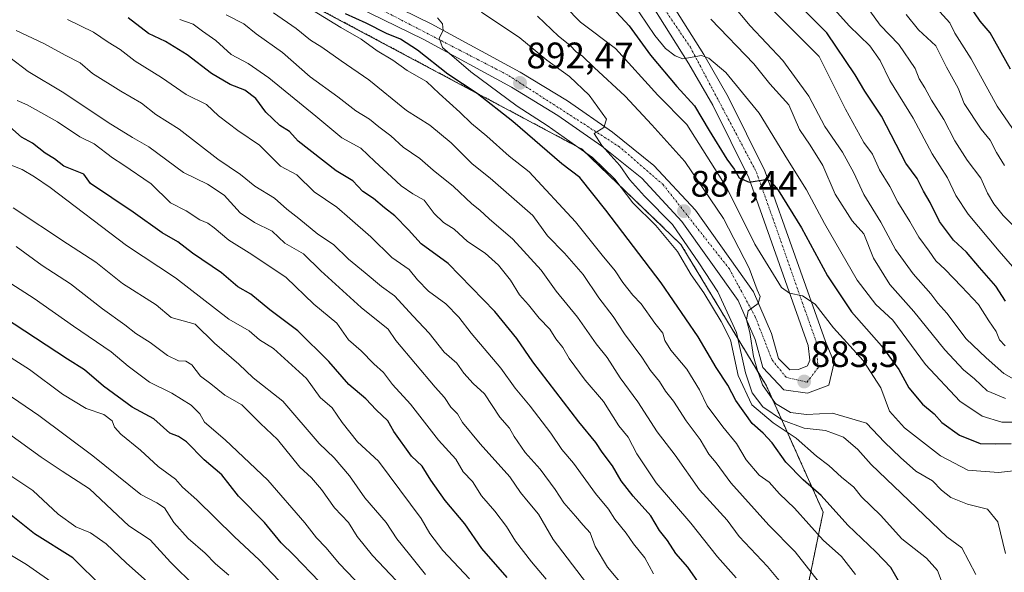
# Model space of a CAD drawing. Units: metres. Extents: x 617721 to 621174, y 4727121 to 4729493.
# Drawn here: x 620732 to 620999, y 4728524 to 4728674 of the extents above; entities that cross this region are included whole.
import ezdxf
from ezdxf.enums import TextEntityAlignment as Align

# ---------------------------------------------------------------- set-up
doc = ezdxf.new("R2010")
doc.units = ezdxf.units.M
doc.header["$MEASUREMENT"] = 0
doc.linetypes.add('TRAZO_Y_PUNTO', pattern=[1, 0.5, -0.25, 0, -0.25])
doc.linetypes.add('TRAZOS', pattern=[0.75, 0.5, -0.25])
for name, color, linetype, lineweight in [('Arbolado forestal', 92, 'TRAZOS', 0), ('Arbolado forestal CxS', 92, 'Continuous', 0), ('Carretera de calzada única', 19, 'Continuous', 13), ('Carretera de calzada única Cxs', 19, 'Continuous', 13), ('Carretera de calzada única eje', 19, 'TRAZO_Y_PUNTO', 0), ('Carátula', 7, 'Continuous', 5), ('Curva de nivel maestra', 36, 'Continuous', 30), ('Curva de nivel normal', 36, 'Continuous', 0), ('Punto de cota en terreno', 7, 'Continuous', 0), ('Rótulo de punto de cota en terreno', 19, 'Continuous', 0)]:
    doc.layers.add(name, color=color, linetype=linetype, lineweight=lineweight)
doc.styles.add('Arial', font='txt', dxfattribs={"height": 0.2})

# ---------------------------------------------------------------- blocks, each defined once
blk = doc.blocks.new('*U157')
at = {"layer": 'Curva de nivel normal', "color": 36, "linetype": 'Continuous', "lineweight": 0}
blk.add_polyline3d([(621013.34, 4728553.07, 880), (620997.75, 4728551.36, 880), (620989.41, 4728552, 880), (620981.99, 4728555.96, 880), (620972.21, 4728563.5, 880), (620968.17, 4728568.03, 880), (620965.8, 4728574.35, 880), (620960.98, 4728581.79, 880), (620952.91, 4728590.7, 880), (620947.94, 4728597.07, 880), (620944.51, 4728599.36, 880), (620940.97, 4728600.07, 880), (620938.79, 4728601.62, 880), (620931.6, 4728613.43, 880), (620923.93, 4728628.71, 880), (620913.07, 4728645.93, 880), (620905.23, 4728653.84, 880), (620893.69, 4728666.56, 880), (620884.23, 4728673.75, 880), (620880.04, 4728677.96, 880)], dxfattribs=at)
blk = doc.blocks.new('*U159')
at = {"layer": 'Curva de nivel normal', "color": 36, "linetype": 'Continuous', "lineweight": 0}
blk.add_polyline3d([(620999.56, 4728585.77, 855), (620998.08, 4728587.44, 855), (620997.14, 4728589.67, 855), (620995.11, 4728592.62, 855), (620992.38, 4728597.06, 855), (620987.68, 4728601.87, 855), (620983.32, 4728606.52, 855), (620980.74, 4728608.9, 855), (620978.92, 4728611.52, 855), (620976.14, 4728615.27, 855), (620973.66, 4728619.6, 855), (620970.43, 4728624.86, 855), (620968.26, 4728629.04, 855), (620965.46, 4728633.63, 855), (620963.56, 4728637.82, 855), (620961.17, 4728641.03, 855), (620956.19, 4728650.05, 855), (620949.08, 4728664.39, 855), (620933.1, 4728680.44, 855)], dxfattribs=at)
blk = doc.blocks.new('*U162')
at = {"layer": 'Curva de nivel normal', "color": 36, "linetype": 'Continuous', "lineweight": 0}
blk.add_polyline3d([(620999.71, 4728529.4, 885), (620997.6, 4728538.02, 885), (620994.8, 4728541.47, 885), (620989.38, 4728542.75, 885), (620984.82, 4728544.57, 885), (620982.32, 4728546.63, 885), (620979.83, 4728549.17, 885), (620975.35, 4728551.76, 885), (620971.17, 4728555.48, 885), (620966.78, 4728559.67, 885), (620961.88, 4728564.82, 885), (620952.71, 4728567.48, 885), (620945.61, 4728567.1, 885), (620941.29, 4728567.72, 885), (620937.22, 4728570.14, 885), (620933.66, 4728575.2, 885), (620932.29, 4728579.1, 885), (620931.16, 4728582.89, 885), (620930.21, 4728589.43, 885), (620929.28, 4728592.84, 885), (620929.76, 4728595.31, 885), (620932.5, 4728597.32, 885), (620933.04, 4728599.22, 885), (620932.18, 4728601.04, 885), (620930.06, 4728606.92, 885), (620923.05, 4728620.41, 885), (620912.51, 4728635.86, 885), (620903.58, 4728645.84, 885), (620896.31, 4728653.63, 885), (620887.89, 4728661.41, 885), (620884.69, 4728664.54, 885), (620883.07, 4728665.59, 885), (620881.33, 4728667.47, 885), (620878.25, 4728669.93, 885), (620872.48, 4728675.36, 885)], dxfattribs=at)
blk = doc.blocks.new('*U165')
at = {"layer": 'Curva de nivel normal', "color": 36, "linetype": 'Continuous', "lineweight": 0}
blk.add_polyline3d([(621004.04, 4728616.24, 840), (620999.04, 4728621.22, 840), (620996.47, 4728624.32, 840), (620994.82, 4728627.27, 840), (620992.98, 4728631.38, 840), (620989.26, 4728636.22, 840), (620985.89, 4728641.44, 840), (620982.94, 4728647.29, 840), (620979.55, 4728652.52, 840), (620977.72, 4728655.85, 840), (620976.2, 4728658.35, 840), (620975.11, 4728661.09, 840), (620970.72, 4728667.6, 840), (620965.61, 4728672.9, 840), (620962.8, 4728676.83, 840)], dxfattribs=at)
blk = doc.blocks.new('*U171')
at = {"layer": 'Curva de nivel normal', "color": 36, "linetype": 'Continuous', "lineweight": 0}
blk.add_polyline3d([(621003.39, 4728605.23, 845), (620997.98, 4728611.53, 845), (620989.53, 4728621.57, 845), (620986.14, 4728626.62, 845), (620983.89, 4728631.44, 845), (620979.76, 4728637.94, 845), (620974.57, 4728647.6, 845), (620968.21, 4728657.91, 845), (620965.66, 4728663.28, 845), (620962.78, 4728667.32, 845), (620957.22, 4728672.71, 845), (620948.33, 4728682.7, 845)], dxfattribs=at)
blk = doc.blocks.new('*U177')
at = {"layer": 'Curva de nivel normal', "color": 36, "linetype": 'Continuous', "lineweight": 0}
blk.add_polyline3d([(621002.83, 4728565.1, 870), (620998.68, 4728565.04, 870), (620993.31, 4728566.68, 870), (620987.31, 4728570.78, 870), (620977.93, 4728580.68, 870), (620969.08, 4728592.75, 870), (620964.47, 4728597.05, 870), (620959.39, 4728603.63, 870), (620950.45, 4728618.98, 870), (620945.57, 4728628.13, 870), (620940.42, 4728636.42, 870), (620932.77, 4728648.99, 870), (620923.72, 4728660.01, 870), (620919.08, 4728663.9, 870), (620917.07, 4728664.62, 870), (620911.96, 4728663.75, 870), (620909.9, 4728664.57, 870), (620907.26, 4728666.56, 870), (620904.42, 4728670.12, 870), (620898.16, 4728679.34, 870)], dxfattribs=at)
blk = doc.blocks.new('*U179')
at = {"layer": 'Curva de nivel normal', "color": 36, "linetype": 'Continuous', "lineweight": 0}
blk.add_polyline3d([(620845.36, 4728674.9, 895), (620846.67, 4728673.26, 895), (620846.88, 4728671.46, 895), (620845.8, 4728669.36, 895), (620846.75, 4728666.84, 895), (620854.4, 4728660.24, 895), (620867, 4728650.85, 895), (620875.15, 4728645.67, 895), (620887.48, 4728636.99, 895), (620893.53, 4728631.05, 895), (620898.46, 4728624.64, 895), (620904.66, 4728618.51, 895), (620910.6, 4728611.45, 895), (620914.23, 4728605.09, 895), (620917.73, 4728600.2, 895), (620922.42, 4728592.4, 895), (620924.92, 4728587.39, 895), (620927.05, 4728577.72, 895), (620930.72, 4728569.79, 895), (620936.52, 4728564.85, 895), (620942.81, 4728560.68, 895), (620948.29, 4728555.82, 895), (620951.64, 4728553.27, 895), (620955.15, 4728550.09, 895), (620958.49, 4728547.43, 895), (620960.51, 4728544.76, 895), (620965.69, 4728539.82, 895), (620971.52, 4728533.38, 895), (620978.24, 4728528.11, 895), (620981.22, 4728524.78, 895), (620983.23, 4728519.5, 895)], dxfattribs=at)
blk = doc.blocks.new('*U182')
at = {"layer": 'Curva de nivel normal', "color": 36, "linetype": 'Continuous', "lineweight": 0}
blk.add_polyline3d([(620730.85, 4728671.44, 935), (620738.36, 4728667.9, 935), (620744.17, 4728664.76, 935), (620748.25, 4728662.66, 935), (620751.62, 4728659.79, 935), (620759.32, 4728655, 935), (620764.96, 4728651.71, 935), (620768.8, 4728648.64, 935), (620775.18, 4728644.68, 935), (620785.7, 4728636.54, 935), (620791.8, 4728632.3, 935), (620795.7, 4728629.2, 935), (620801.1, 4728625.94, 935), (620804.45, 4728622.92, 935), (620807.69, 4728620.4, 935), (620812.87, 4728616.12, 935), (620817.12, 4728613.32, 935), (620821.19, 4728609.3, 935), (620825.71, 4728605.62, 935), (620830.1, 4728601.9, 935), (620833.64, 4728599.38, 935), (620838.71, 4728593.83, 935), (620843.1, 4728589.26, 935), (620847.16, 4728584.08, 935), (620850.56, 4728581.07, 935), (620852.52, 4728578.36, 935), (620855.01, 4728575.52, 935), (620858.15, 4728572.74, 935), (620862.26, 4728566.42, 935), (620864.87, 4728563.47, 935), (620866.14, 4728561.2, 935), (620869.18, 4728556.78, 935), (620873.23, 4728552.27, 935), (620877.33, 4728546.76, 935), (620879.64, 4728543.12, 935), (620882.87, 4728539.57, 935), (620884.92, 4728537.07, 935), (620886.85, 4728535.04, 935), (620888.22, 4728531.33, 935), (620891.51, 4728525.68, 935), (620896.25, 4728520.02, 935)], dxfattribs=at)
blk = doc.blocks.new('*U183')
at = {"layer": 'Curva de nivel normal', "color": 36, "linetype": 'Continuous', "lineweight": 0}
blk.add_polyline3d([(620775.33, 4728674.44, 920), (620778.99, 4728673.15, 920), (620781.46, 4728671.28, 920), (620785.1, 4728668.73, 920), (620789.29, 4728664.89, 920), (620793.87, 4728662.45, 920), (620799.52, 4728658.57, 920), (620812.32, 4728648.16, 920), (620819.32, 4728642.31, 920), (620824.54, 4728639.49, 920), (620828.31, 4728635.82, 920), (620832.89, 4728631.73, 920), (620835.48, 4728629.24, 920), (620838.61, 4728627.12, 920), (620841.74, 4728625.35, 920), (620844.46, 4728621.7, 920), (620847.01, 4728619.29, 920), (620849.83, 4728617.46, 920), (620853.47, 4728614.1, 920), (620858.29, 4728610.92, 920), (620861.88, 4728607.72, 920), (620865.19, 4728603.62, 920), (620867.63, 4728599.66, 920), (620870.07, 4728596.9, 920), (620872.94, 4728593.3, 920), (620875.84, 4728590.35, 920), (620877.53, 4728587.71, 920), (620879.38, 4728585.36, 920), (620881.15, 4728582.32, 920), (620885.49, 4728576.46, 920), (620890.49, 4728570.67, 920), (620894.59, 4728564.1, 920), (620897.17, 4728560.99, 920), (620899.54, 4728556.48, 920), (620904.75, 4728548.56, 920), (620914.21, 4728537.66, 920), (620921.44, 4728528.49, 920), (620926.49, 4728522.76, 920)], dxfattribs=at)
blk = doc.blocks.new('*U184')
at = {"layer": 'Curva de nivel normal', "color": 36, "linetype": 'Continuous', "lineweight": 0}
blk.add_polyline3d([(620999.64, 4728571.45, 865), (620994.66, 4728573.6, 865), (620991.22, 4728576.86, 865), (620988.28, 4728579.3, 865), (620983.21, 4728584.7, 865), (620974.76, 4728595.11, 865), (620968.28, 4728602.47, 865), (620963.79, 4728609.6, 865), (620961.2, 4728616.2, 865), (620957.97, 4728619.78, 865), (620953.35, 4728627.02, 865), (620950.03, 4728634.8, 865), (620946.59, 4728640.26, 865), (620943.68, 4728644.54, 865), (620940.83, 4728651.29, 865), (620935.65, 4728656.93, 865), (620931.3, 4728662.42, 865), (620919.64, 4728674.48, 865)], dxfattribs=at)
blk = doc.blocks.new('*U188')
at = {"layer": 'Curva de nivel normal', "color": 36, "linetype": 'Continuous', "lineweight": 0}
blk.add_polyline3d([(620925.12, 4728678.9, 860), (620930.31, 4728672.72, 860), (620939.18, 4728663.3, 860), (620946.27, 4728653.6, 860), (620950.59, 4728645.4, 860), (620955.38, 4728638.38, 860), (620958.5, 4728632.78, 860), (620961.14, 4728626.87, 860), (620965.8, 4728619.35, 860), (620969.81, 4728611.94, 860), (620974.56, 4728605.35, 860), (620979.41, 4728599.94, 860), (620981.3, 4728597.41, 860), (620983.76, 4728594.64, 860), (620988.98, 4728587.72, 860), (620994.4, 4728582.54, 860), (620999.23, 4728578.26, 860), (621003.88, 4728575.68, 860)], dxfattribs=at)
blk = doc.blocks.new('*U191')
at = {"layer": 'Curva de nivel normal', "color": 36, "linetype": 'Continuous', "lineweight": 0}
blk.add_polyline3d([(620800.77, 4728676.2, 910), (620806.97, 4728671.98, 910), (620810.87, 4728668.78, 910), (620813.88, 4728666.9, 910), (620819.13, 4728663.19, 910), (620826.71, 4728658.08, 910), (620836.88, 4728649.76, 910), (620843.26, 4728645.7, 910), (620849.09, 4728640.96, 910), (620854.76, 4728635.19, 910), (620859.62, 4728631.36, 910), (620871.24, 4728621.22, 910), (620875.26, 4728615.67, 910), (620879.88, 4728610.95, 910), (620884.92, 4728605.2, 910), (620889.16, 4728598.86, 910), (620893.06, 4728593.78, 910), (620896.19, 4728589.04, 910), (620900.84, 4728582.68, 910), (620903.2, 4728579.05, 910), (620905.63, 4728576.13, 910), (620907.33, 4728573.44, 910), (620909.5, 4728570.72, 910), (620912.88, 4728565.45, 910), (620916.69, 4728560.32, 910), (620919.08, 4728556.36, 910), (620921.08, 4728554.01, 910), (620925.05, 4728548.54, 910), (620935.34, 4728537.06, 910), (620942.52, 4728529.8, 910), (620950.78, 4728519.3, 910)], dxfattribs=at)
blk = doc.blocks.new('*U193')
at = {"layer": 'Curva de nivel normal', "color": 36, "linetype": 'Continuous', "lineweight": 0}
blk.add_polyline3d([(621001.62, 4728644.81, 830), (620997.4, 4728650.93, 830), (620990.3, 4728663.78, 830), (620985.95, 4728670.71, 830), (620984.55, 4728673.52, 830), (620980.95, 4728677.5, 830)], dxfattribs=at)
blk = doc.blocks.new('*U194')
at = {"layer": 'Curva de nivel normal', "color": 36, "linetype": 'Continuous', "lineweight": 0}
blk.add_polyline3d([(620991.62, 4728523.66, 890), (620987.85, 4728530.93, 890), (620983.72, 4728533.92, 890), (620963.19, 4728553.58, 890), (620959.59, 4728557.67, 890), (620955.64, 4728561.02, 890), (620950.75, 4728562.82, 890), (620944.94, 4728563.47, 890), (620939.11, 4728565.64, 890), (620933.7, 4728569.22, 890), (620930.82, 4728572.99, 890), (620929.04, 4728578.5, 890), (620926.57, 4728589.41, 890), (620921.55, 4728600.45, 890), (620916.33, 4728608.36, 890), (620909.21, 4728618.76, 890), (620901.62, 4728626.47, 890), (620897.48, 4728630.99, 890), (620894.91, 4728634.76, 890), (620890.01, 4728640.19, 890), (620887.9, 4728643.44, 890), (620890.52, 4728645.08, 890), (620891.22, 4728647.37, 890), (620886.58, 4728653.9, 890), (620881.2, 4728658.99, 890), (620875.05, 4728663.37, 890), (620867.76, 4728669.43, 890), (620857.29, 4728676.46, 890)], dxfattribs=at)
blk = doc.blocks.new('*U208')
at = {"layer": 'Curva de nivel normal', "color": 36, "linetype": 'Continuous', "lineweight": 0}
blk.add_polyline3d([(620958.88, 4728523.72, 905), (620955.12, 4728528.57, 905), (620950.09, 4728532.97, 905), (620942.33, 4728541.68, 905), (620938.28, 4728545.63, 905), (620935.5, 4728548.72, 905), (620932.76, 4728550.66, 905), (620929.2, 4728554.87, 905), (620926.56, 4728559.23, 905), (620922.84, 4728563.75, 905), (620918.62, 4728569.51, 905), (620916.49, 4728573.8, 905), (620913.07, 4728579.46, 905), (620908.73, 4728584.64, 905), (620907.15, 4728587.21, 905), (620906.56, 4728589.21, 905), (620904.38, 4728591.93, 905), (620900.66, 4728597.18, 905), (620898.44, 4728599.57, 905), (620895.69, 4728603.02, 905), (620893.63, 4728606.14, 905), (620890.11, 4728610.4, 905), (620882.86, 4728619.49, 905), (620870.27, 4728633.06, 905), (620864.81, 4728637.34, 905), (620858.79, 4728642.74, 905), (620854.59, 4728646.21, 905), (620851.43, 4728649.28, 905), (620845.78, 4728654.29, 905), (620842.39, 4728657.57, 905), (620837.08, 4728660.59, 905), (620833.17, 4728663.42, 905), (620828.97, 4728665.94, 905), (620824.61, 4728669.1, 905), (620819.09, 4728672.25, 905), (620792.03, 4728688.95, 905)], dxfattribs=at)
blk = doc.blocks.new('*U210')
at = {"layer": 'Curva de nivel normal', "color": 36, "linetype": 'Continuous', "lineweight": 0}
blk.add_polyline3d([(620787.91, 4728675.74, 915), (620792.77, 4728673.26, 915), (620796.07, 4728670.57, 915), (620803.27, 4728665.44, 915), (620810.73, 4728658.88, 915), (620818.31, 4728653.4, 915), (620823.12, 4728649.61, 915), (620826.88, 4728647.39, 915), (620829.42, 4728645.25, 915), (620832.63, 4728642.81, 915), (620836.04, 4728639.77, 915), (620840.59, 4728636.66, 915), (620844.21, 4728633.49, 915), (620849.7, 4728629.06, 915), (620854.66, 4728624.39, 915), (620856.84, 4728622.69, 915), (620859.41, 4728620.26, 915), (620865.83, 4728614.74, 915), (620873.52, 4728606.32, 915), (620877.55, 4728600.68, 915), (620883.34, 4728593.6, 915), (620888.45, 4728586.38, 915), (620891.45, 4728582.65, 915), (620894.97, 4728577.06, 915), (620899.74, 4728570.58, 915), (620905, 4728562.44, 915), (620909.88, 4728556.08, 915), (620916.49, 4728546.69, 915), (620924.01, 4728538.43, 915), (620927.31, 4728534.03, 915), (620935.02, 4728525.85, 915), (620938.63, 4728521.5, 915)], dxfattribs=at)
blk = doc.blocks.new('*U213')
at = {"layer": 'Curva de nivel normal', "color": 36, "linetype": 'Continuous', "lineweight": 0}
blk.add_polyline3d([(620999.4, 4728634.8, 835), (620997.25, 4728638.33, 835), (620995.49, 4728641.65, 835), (620993.03, 4728644.61, 835), (620988.48, 4728651.64, 835), (620986.78, 4728655.76, 835), (620983.6, 4728661.45, 835), (620980.72, 4728667.24, 835), (620976.03, 4728671.62, 835), (620972.68, 4728675.83, 835)], dxfattribs=at)
blk = doc.blocks.new('*U219')
at = {"layer": 'Curva de nivel normal', "color": 36, "linetype": 'Continuous', "lineweight": 0}
blk.add_polyline3d([(620744.82, 4728674.42, 930), (620751.85, 4728671.01, 930), (620755.9, 4728668.28, 930), (620759.12, 4728666.29, 930), (620763.23, 4728663.08, 930), (620770.33, 4728658.66, 930), (620777.05, 4728654.07, 930), (620782.56, 4728651.31, 930), (620785.8, 4728648.25, 930), (620791.06, 4728644.32, 930), (620796.94, 4728640.27, 930), (620802.73, 4728634.62, 930), (620807.11, 4728632.23, 930), (620811.82, 4728627.62, 930), (620818.04, 4728623.45, 930), (620821.53, 4728620.35, 930), (620827.19, 4728615.37, 930), (620832.96, 4728609.81, 930), (620837.66, 4728606.5, 930), (620839.9, 4728603.75, 930), (620842.9, 4728600.62, 930), (620847.6, 4728597.17, 930), (620851.18, 4728593.54, 930), (620854.45, 4728589.21, 930), (620862.59, 4728579.77, 930), (620866.43, 4728574.28, 930), (620870.56, 4728569.41, 930), (620876.17, 4728562.03, 930), (620879.11, 4728557.67, 930), (620882.26, 4728553.96, 930), (620888.32, 4728545.68, 930), (620891.8, 4728541.43, 930), (620893.51, 4728538.73, 930), (620896.57, 4728534.95, 930), (620898.63, 4728532.03, 930), (620901.72, 4728528.24, 930), (620904, 4728523.86, 930)], dxfattribs=at)
blk = doc.blocks.new('*U223')
at = {"layer": 'Curva de nivel maestra', "color": 36, "linetype": 'Continuous', "lineweight": 30}
blk.add_polyline3d([(620999.71, 4728597.9, 850), (620997.04, 4728602.04, 850), (620992.58, 4728607.08, 850), (620989.04, 4728611.28, 850), (620985.57, 4728614.49, 850), (620981.72, 4728619.58, 850), (620979.21, 4728624.73, 850), (620977.42, 4728627.8, 850), (620975.63, 4728631.26, 850), (620972.6, 4728635.39, 850), (620965.96, 4728648.15, 850), (620961.43, 4728655.01, 850), (620958.83, 4728659.39, 850), (620951.14, 4728670.84, 850), (620937.28, 4728684.72, 850)], dxfattribs=at)
blk = doc.blocks.new('*U226')
at = {"layer": 'Curva de nivel maestra', "color": 36, "linetype": 'Continuous', "lineweight": 30}
blk.add_polyline3d([(620892.78, 4728677.73, 875), (620897.46, 4728672.7, 875), (620903.25, 4728664.76, 875), (620910.4, 4728656.24, 875), (620915.16, 4728651.02, 875), (620919.12, 4728644.3, 875), (620923.97, 4728636.49, 875), (620925.93, 4728633.76, 875), (620927.3, 4728631.4, 875), (620930.06, 4728630.29, 875), (620934.49, 4728630.99, 875), (620935.6, 4728630.71, 875), (620937.93, 4728628.06, 875), (620944.24, 4728617.82, 875), (620951.3, 4728604.82, 875), (620957.84, 4728595.02, 875), (620965.94, 4728585.79, 875), (620970.66, 4728579.36, 875), (620973.44, 4728574.36, 875), (620977.16, 4728569.93, 875), (620980.29, 4728567.31, 875), (620982.37, 4728564.94, 875), (620987.17, 4728561.55, 875), (620992.75, 4728559.3, 875), (620997.03, 4728559.18, 875), (621001.21, 4728559.24, 875)], dxfattribs=at)
blk = doc.blocks.new('*U228')
at = {"layer": 'Curva de nivel maestra', "color": 36, "linetype": 'Continuous', "lineweight": 30}
blk.add_polyline3d([(621001.02, 4728660.94, 825), (620995.48, 4728670.77, 825), (620992.83, 4728673.98, 825), (620989.57, 4728678.81, 825)], dxfattribs=at)
blk = doc.blocks.new('*U232')
at = {"layer": 'Curva de nivel maestra', "color": 36, "linetype": 'Continuous', "lineweight": 30}
blk.add_polyline3d([(620917.5, 4728519.72, 925), (620913.32, 4728525.65, 925), (620910.14, 4728529.37, 925), (620907.85, 4728532.95, 925), (620905.64, 4728535.61, 925), (620903.27, 4728539.61, 925), (620898.53, 4728544.92, 925), (620895.24, 4728549.15, 925), (620892.85, 4728553.17, 925), (620890.12, 4728556.93, 925), (620888.39, 4728559.57, 925), (620883.76, 4728565.13, 925), (620871.29, 4728581.47, 925), (620866.92, 4728587.76, 925), (620860.92, 4728595.12, 925), (620848.2, 4728608.16, 925), (620840.94, 4728613.5, 925), (620837.46, 4728617.32, 925), (620833.73, 4728621.07, 925), (620830.96, 4728623.24, 925), (620828, 4728625.82, 925), (620825.06, 4728627.7, 925), (620822.36, 4728630.58, 925), (620817.82, 4728633.33, 925), (620807.51, 4728641.43, 925), (620805.1, 4728644.04, 925), (620802.49, 4728645.66, 925), (620798.7, 4728649.24, 925), (620795.98, 4728652.96, 925), (620793.04, 4728655.26, 925), (620789, 4728656.8, 925), (620783.91, 4728659.81, 925), (620777.33, 4728664.88, 925), (620771.44, 4728668.48, 925), (620766.82, 4728670.64, 925), (620761.31, 4728674.9, 925)], dxfattribs=at)
blk = doc.blocks.new('*U233')
at = {"layer": 'Curva de nivel maestra', "color": 36, "linetype": 'Continuous', "lineweight": 30}
blk.add_polyline3d([(620971.24, 4728520.89, 900), (620968.49, 4728525.57, 900), (620964.47, 4728529.86, 900), (620956.8, 4728537.12, 900), (620949.62, 4728545.11, 900), (620944.67, 4728549.36, 900), (620939.97, 4728554.17, 900), (620936.29, 4728559.49, 900), (620933.86, 4728562.06, 900), (620930.81, 4728564.67, 900), (620926.42, 4728570.94, 900), (620924.22, 4728575.08, 900), (620921.06, 4728579.91, 900), (620916.13, 4728588.2, 900), (620906.16, 4728602.88, 900), (620891.12, 4728622.69, 900), (620884.02, 4728631.51, 900), (620879.09, 4728635.27, 900), (620865.81, 4728646.7, 900), (620856.12, 4728654.31, 900), (620848.12, 4728659.63, 900), (620839.91, 4728666.08, 900), (620835.28, 4728669.11, 900), (620831.49, 4728670.66, 900), (620825.98, 4728673.44, 900), (620820.34, 4728675.97, 900)], dxfattribs=at)
blk = doc.blocks.new('5PATER')
at = {"layer": 'Carátula', "linetype": 'Continuous', "lineweight": 5}
h = blk.add_hatch(color=250, dxfattribs=at)
edge = h.paths.add_edge_path()
edge.add_ellipse((0, 0.01), major_axis=(-1.33, -1.34), ratio=0.999422, start_angle=0, end_angle=360)

msp = doc.modelspace()

# ---------------------------------------------------------------- linework, layer by layer
at = {"layer": 'Arbolado forestal', "color": 92, "linetype": 'TRAZOS', "lineweight": 0}
msp.add_polyline3d([(620734.13, 4728394.08, 1061.33), (620792.49, 4728412.97, 1026.12), (620867.12, 4728438.35, 977.89), (620915.72, 4728474.95, 941.28), (620944.63, 4728513.92, 914.38), (620950.13, 4728540.63, 901.82), (620934.73, 4728574.92, 885.25), (620911.48, 4728613.34, 892.58), (620884.6, 4728639.21, 894.65), (620797.91, 4728685.43, 904.22)], dxfattribs=at)
msp.add_polyline3d([(620734.13, 4728394.08, 1061.33), (620792.49, 4728412.97, 1026.12), (620867.12, 4728438.35, 977.89), (620915.72, 4728474.95, 941.28), (620944.63, 4728513.92, 914.38), (620950.13, 4728540.63, 901.82), (620934.73, 4728574.92, 885.25), (620911.48, 4728613.34, 892.58), (620884.6, 4728639.21, 894.65), (620797.91, 4728685.43, 904.22)], dxfattribs=at)
at = {"layer": 'Arbolado forestal CxS', "color": 92, "linetype": 'Continuous', "lineweight": 0}
for points in [[(620797.91, 4728685.43, 904.22), (620884.6, 4728639.21, 894.65), (620911.48, 4728613.34, 892.58), (620934.73, 4728574.92, 885.25), (620950.13, 4728540.63, 901.82), (620944.63, 4728513.92, 914.38), (620915.72, 4728474.95, 941.28), (620867.12, 4728438.35, 977.89), (620792.49, 4728412.97, 1026.12), (620734.13, 4728394.08, 1061.33), (620692.74, 4728410.89, 1072.62)], [(620944.63, 4728513.92, 914.38), (620950.13, 4728540.63, 901.82), (620934.73, 4728574.92, 885.25), (620911.48, 4728613.34, 892.58), (620884.6, 4728639.21, 894.65), (620797.91, 4728685.43, 904.22)]]:
    msp.add_polyline3d(points, dxfattribs=at)
at = {"layer": 'Carretera de calzada única', "color": 19, "linetype": 'Continuous', "lineweight": 13}
for points in [[(620900.78, 4728691.79, 864.97), (620917.73, 4728664.9, 869.5), (620924.35, 4728653.42, 871.55), (620934.32, 4728633.31, 873.79), (620950.73, 4728586.96, 881.66), (620953.1, 4728581.29, 882.68), (620951.67, 4728575.09, 883.52), (620945.92, 4728572.93, 883.74), (620939.48, 4728573.88, 883.89), (620933.76, 4728579.88, 884.5), (620931.62, 4728587.51, 884.44), (620927.01, 4728598.1, 885.36), (620911.73, 4728619.59, 887.62), (620900.85, 4728631.32, 888.8), (620890.03, 4728640.01, 890.58), (620878.05, 4728648.34, 891.08), (620865.46, 4728656.01, 892.85), (620841.41, 4728669.06, 895.35), (620805.23, 4728686.82, 900.22)], [(620807.28, 4728691.13, 899.14), (620843.6, 4728673.3, 895.27), (620867.85, 4728660.16, 892.45), (620880.66, 4728652.34, 891.16), (620892.89, 4728643.83, 889.58), (620904.1, 4728634.82, 888.27), (620915.42, 4728622.6, 887.34), (620931.19, 4728600.47, 884.89), (620936.12, 4728589.13, 884.14), (620938.03, 4728582.36, 883.77), (620941.1, 4728579.27, 883.53), (620943.42, 4728579.36, 883.35), (620945.92, 4728580.4, 883.05), (620946.51, 4728581.89, 882.8), (620946.05, 4728585.88, 882.27), (620929.92, 4728631.44, 874.99), (620920.14, 4728651.17, 872.24), (620913.64, 4728662.43, 870.18), (620896.87, 4728689.08, 865.4)]]:
    msp.add_polyline3d(points, dxfattribs=at)
at = {"layer": 'Carretera de calzada única Cxs', "color": 19, "linetype": 'Continuous', "lineweight": 13}
for points in [[(620900.78, 4728691.79, 864.97), (620917.73, 4728664.9, 869.5), (620924.35, 4728653.42, 871.55), (620934.32, 4728633.31, 873.79), (620950.73, 4728586.96, 881.66), (620953.1, 4728581.29, 882.68), (620951.67, 4728575.09, 883.52), (620945.92, 4728572.93, 883.74), (620939.48, 4728573.88, 883.89), (620933.76, 4728579.88, 884.5), (620931.62, 4728587.51, 884.44), (620927.01, 4728598.1, 885.36), (620911.73, 4728619.59, 887.62), (620900.85, 4728631.32, 888.8), (620890.03, 4728640.01, 890.58), (620878.05, 4728648.34, 891.08), (620865.46, 4728656.01, 892.85), (620841.41, 4728669.06, 895.35), (620805.23, 4728686.82, 900.22)], [(620807.28, 4728691.13, 899.14), (620843.6, 4728673.3, 895.27), (620867.85, 4728660.16, 892.45), (620880.66, 4728652.34, 891.16), (620892.89, 4728643.83, 889.58), (620904.1, 4728634.82, 888.27), (620915.42, 4728622.6, 887.34), (620931.19, 4728600.47, 884.89), (620936.12, 4728589.13, 884.14), (620938.03, 4728582.36, 883.77), (620941.1, 4728579.27, 883.53), (620943.42, 4728579.36, 883.35), (620945.92, 4728580.4, 883.05), (620946.51, 4728581.89, 882.8), (620946.05, 4728585.88, 882.27), (620929.92, 4728631.44, 874.99), (620920.14, 4728651.17, 872.24), (620913.64, 4728662.43, 870.18), (620896.87, 4728689.08, 865.4)]]:
    msp.add_polyline3d(points, dxfattribs=at)
at = {"layer": 'Carretera de calzada única eje', "color": 19, "linetype": 'TRAZO_Y_PUNTO', "lineweight": 0}
msp.add_polyline3d([(620896.01, 4728693.58, 864.97), (620914.05, 4728666.88, 869.42), (620932.05, 4728632.89, 874.49), (620948.23, 4728586.91, 881.92), (620948.73, 4728579.86, 883.06), (620945.76, 4728575.91, 883.51), (620940.07, 4728577.26, 883.73), (620936.25, 4728581.97, 884.03), (620931.67, 4728593.71, 884.71), (620924.64, 4728606.68, 886.04), (620906.64, 4728629.59, 888.14), (620894.78, 4728639.84, 889.3), (620864.39, 4728659.38, 892.81), (620810.71, 4728687.1, 898.89)], dxfattribs=at)
at = {"layer": 'Curva de nivel maestra', "color": 36, "linetype": 'Continuous', "lineweight": 30}
for points in [[(620864.28, 4728522.91, 950), (620857.42, 4728530.71, 950), (620852.74, 4728537.46, 950), (620847.45, 4728543.74, 950), (620843.5, 4728549.34, 950), (620841.2, 4728553.14, 950), (620838.3, 4728555.84, 950), (620833.52, 4728562.57, 950), (620831.84, 4728565.43, 950), (620828.66, 4728568.38, 950), (620825.87, 4728571.4, 950), (620821.25, 4728575.3, 950), (620815.82, 4728581.52, 950), (620807.41, 4728589.9, 950), (620799.83, 4728595.58, 950), (620794.64, 4728599.82, 950), (620791.08, 4728601.78, 950), (620786.66, 4728605.64, 950), (620778.75, 4728610.96, 950), (620774.81, 4728614.08, 950), (620770.53, 4728616.46, 950), (620762.67, 4728622.07, 950), (620751.1, 4728629.86, 950), (620749.22, 4728632.41, 950), (620743.79, 4728634.64, 950), (620741.27, 4728636.58, 950), (620738.77, 4728638.13, 950), (620735.27, 4728640.84, 950), (620732.34, 4728642.51, 950), (620729.13, 4728645.25, 950)], [(620813.32, 4728521.7, 975), (620806.35, 4728528.96, 975), (620802.85, 4728532.26, 975), (620798.34, 4728537.78, 975), (620791.32, 4728544.97, 975), (620786.76, 4728550.72, 975), (620781.99, 4728554.84, 975), (620777.18, 4728559.7, 975), (620774.98, 4728561.18, 975), (620772.58, 4728562.09, 975), (620768.28, 4728565.93, 975), (620762.42, 4728569.1, 975), (620754.58, 4728574.83, 975), (620749.48, 4728579.25, 975), (620744.79, 4728582.14, 975), (620727.39, 4728593.56, 975)], [(620754.34, 4728520.21, 1000), (620746.27, 4728528.24, 1000), (620735.87, 4728534.77, 1000), (620729.49, 4728539.79, 1000)]]:
    msp.add_polyline3d(points, dxfattribs=at)
at = {"layer": 'Curva de nivel normal', "color": 36, "linetype": 'Continuous', "lineweight": 0}
for points in [[(620887.25, 4728519.44, 940), (620880.6, 4728528.24, 940), (620876.75, 4728533.15, 940), (620872.82, 4728540.06, 940), (620869.94, 4728543.39, 940), (620867.92, 4728545.99, 940), (620865.02, 4728550.22, 940), (620856.98, 4728559.16, 940), (620852.16, 4728565.01, 940), (620850.76, 4728567.29, 940), (620848.96, 4728569.15, 940), (620847.23, 4728571.74, 940), (620844.72, 4728574.6, 940), (620834.07, 4728587.27, 940), (620831.92, 4728590.3, 940), (620824.6, 4728596.17, 940), (620813.69, 4728606.2, 940), (620808.97, 4728610.81, 940), (620803.88, 4728613.71, 940), (620800.4, 4728616.9, 940), (620795.58, 4728619.27, 940), (620791.72, 4728621.94, 940), (620787.38, 4728626.7, 940), (620782.85, 4728629.7, 940), (620776.31, 4728632.91, 940), (620766.91, 4728639.84, 940), (620762.47, 4728642.36, 940), (620755.85, 4728646.45, 940), (620743.84, 4728654.55, 940), (620734.11, 4728660.35, 940), (620729.14, 4728664.09, 940)], [(620731.16, 4728652.47, 945), (620733.9, 4728651.25, 945), (620742.06, 4728646.63, 945), (620748.16, 4728642.59, 945), (620752.06, 4728640.62, 945), (620757.01, 4728636.85, 945), (620759.86, 4728635.04, 945), (620767.57, 4728629.79, 945), (620772.77, 4728624.61, 945), (620777.1, 4728622.42, 945), (620780.76, 4728620.02, 945), (620782.94, 4728619.15, 945), (620784.68, 4728617.86, 945), (620788.64, 4728614.49, 945), (620794.91, 4728610.61, 945), (620804.22, 4728604.39, 945), (620811.77, 4728597.07, 945), (620818.04, 4728591.98, 945), (620821.15, 4728587.45, 945), (620824.58, 4728584.43, 945), (620828.04, 4728580.88, 945), (620830.66, 4728578.59, 945), (620833.1, 4728575.26, 945), (620838.05, 4728569.97, 945), (620845.66, 4728560.18, 945), (620850.3, 4728555, 945), (620852.34, 4728551.57, 945), (620854.86, 4728548.91, 945), (620857.27, 4728545.07, 945), (620860.93, 4728540.88, 945), (620864.08, 4728536.74, 945), (620866.54, 4728532.73, 945), (620870.9, 4728527.11, 945), (620874.91, 4728522.44, 945)], [(620854.05, 4728522.5, 955), (620846.76, 4728530.22, 955), (620843.3, 4728534.84, 955), (620840.94, 4728538.91, 955), (620829.29, 4728554.49, 955), (620823.58, 4728559.72, 955), (620819.44, 4728564.96, 955), (620816.75, 4728568.97, 955), (620813.5, 4728571.78, 955), (620809.74, 4728576.88, 955), (620800.81, 4728585.05, 955), (620796.96, 4728587.46, 955), (620794.18, 4728589.83, 955), (620788.63, 4728593.07, 955), (620774.14, 4728604.31, 955), (620760.89, 4728613.06, 955), (620740.14, 4728628.81, 955), (620735.83, 4728631.67, 955), (620732.49, 4728633.66, 955), (620727, 4728635.84, 955)], [(620842.13, 4728523.64, 960), (620837.76, 4728529.14, 960), (620834.29, 4728533.35, 960), (620831.36, 4728537.84, 960), (620825.62, 4728544.52, 960), (620821.44, 4728550.48, 960), (620817.3, 4728555.34, 960), (620813.2, 4728559.29, 960), (620803.3, 4728570.79, 960), (620795.22, 4728577.14, 960), (620791.34, 4728580.84, 960), (620784.76, 4728586.52, 960), (620779.49, 4728591.68, 960), (620773.02, 4728593.52, 960), (620768.89, 4728596.96, 960), (620759.8, 4728602.72, 960), (620752.48, 4728608.56, 960), (620744.81, 4728613.48, 960), (620730.04, 4728623.32, 960)], [(620834.1, 4728522.02, 965), (620827.66, 4728528.86, 965), (620823.52, 4728534.03, 965), (620821.16, 4728537.84, 965), (620817.36, 4728541.79, 965), (620813.81, 4728546.79, 965), (620811.14, 4728549.9, 965), (620807.97, 4728552.8, 965), (620801.87, 4728560.31, 965), (620797.26, 4728564.68, 965), (620792.22, 4728569.77, 965), (620787.53, 4728572.42, 965), (620783.78, 4728575.45, 965), (620780.95, 4728577.57, 965), (620778.6, 4728580.66, 965), (620776.98, 4728581.64, 965), (620775, 4728581.69, 965), (620772.02, 4728583.19, 965), (620767.32, 4728586.73, 965), (620763.37, 4728589.18, 965), (620760.36, 4728591.53, 965), (620754.32, 4728595.82, 965), (620745.59, 4728602.63, 965), (620737.94, 4728607.62, 965), (620730.91, 4728612.78, 965)], [(620724.26, 4728605.97, 970), (620735.77, 4728598.68, 970), (620746.44, 4728591.15, 970), (620756.71, 4728584.18, 970), (620761.34, 4728580.28, 970), (620767.14, 4728575.96, 970), (620773.13, 4728572.94, 970), (620778.43, 4728569.68, 970), (620780.78, 4728567.28, 970), (620782.04, 4728565.06, 970), (620787.67, 4728560.25, 970), (620799.23, 4728549.34, 970), (620809.32, 4728537.75, 970), (620812.46, 4728533.68, 970), (620815.04, 4728530.99, 970), (620818.72, 4728526.58, 970), (620826.91, 4728518.1, 970)], [(620721.43, 4728587.6, 980), (620734.5, 4728579.34, 980), (620743.47, 4728572.64, 980), (620749.91, 4728568.75, 980), (620754.68, 4728567.18, 980), (620756.92, 4728565.42, 980), (620757.55, 4728563.72, 980), (620759.32, 4728561.84, 980), (620764.64, 4728557.42, 980), (620769.41, 4728552.98, 980), (620774.13, 4728549.54, 980), (620776.1, 4728547.43, 980), (620779.95, 4728543.99, 980), (620790.13, 4728533.98, 980), (620797.02, 4728527.54, 980), (620807.54, 4728516.46, 980)], [(620788.62, 4728523.48, 985), (620785.02, 4728526.54, 985), (620782.26, 4728529.44, 985), (620777.59, 4728533.44, 985), (620773.74, 4728537.77, 985), (620771.18, 4728541.78, 985), (620769.11, 4728543.19, 985), (620764.73, 4728545.43, 985), (620751.72, 4728555.95, 985), (620737.03, 4728566.9, 985), (620727.88, 4728573.13, 985)], [(620779.55, 4728520.3, 990), (620772.77, 4728527.06, 990), (620767.26, 4728533.09, 990), (620761.44, 4728536.87, 990), (620750.75, 4728546.93, 990), (620743.37, 4728551.72, 990), (620737.66, 4728555.54, 990), (620722.43, 4728566.52, 990)], [(620767.34, 4728520.98, 995), (620760.77, 4728526.84, 995), (620755.33, 4728532.05, 995), (620751.05, 4728534.96, 995), (620747.06, 4728536.63, 995), (620742.32, 4728540.04, 995), (620735.4, 4728546.5, 995), (620729.43, 4728550.48, 995)], [(620742.07, 4728520.54, 1005), (620733.7, 4728526.37, 1005), (620727.31, 4728530.17, 1005)]]:
    msp.add_polyline3d(points, dxfattribs=at)

# ---------------------------------------------------------------- block references
at = {"layer": 'Curva de nivel maestra', "color": 36, "linetype": 'Continuous', "lineweight": 30}
for name in ['*U228', '*U223', '*U226', '*U233', '*U232']:
    msp.add_blockref(name, (0, 0), dxfattribs=at)
at = {"layer": 'Curva de nivel normal', "color": 36, "linetype": 'Continuous', "lineweight": 0}
for name in ['*U193', '*U213', '*U165', '*U171', '*U159', '*U188', '*U184', '*U177', '*U157', '*U162', '*U194', '*U179', '*U208', '*U191', '*U210', '*U183', '*U219', '*U182']:
    msp.add_blockref(name, (0, 0), dxfattribs=at)
at = {"layer": 'Punto de cota en terreno', "linetype": 'Continuous', "lineweight": 0}
for p in [(620867.76, 4728657.22, 892.47), (620912.32, 4728622.37, 887.44), (620944.99, 4728576.1, 883.5)]:
    msp.add_blockref('5PATER', p, dxfattribs=at)

# ---------------------------------------------------------------- texts
at = {"layer": 'Rótulo de punto de cota en terreno', "color": 19, "linetype": 'Continuous', "lineweight": 0, "style": 'Arial'}
for s, p in [('892,47', (620869.52, 4728658.98)), ('887,44', (620914.08, 4728624.13)), ('883,5', (620946.75, 4728577.86))]:
    msp.add_text(s, height=7, dxfattribs=at).set_placement(p, align=Align.BOTTOM_LEFT)

doc.saveas('drawing.dxf')
